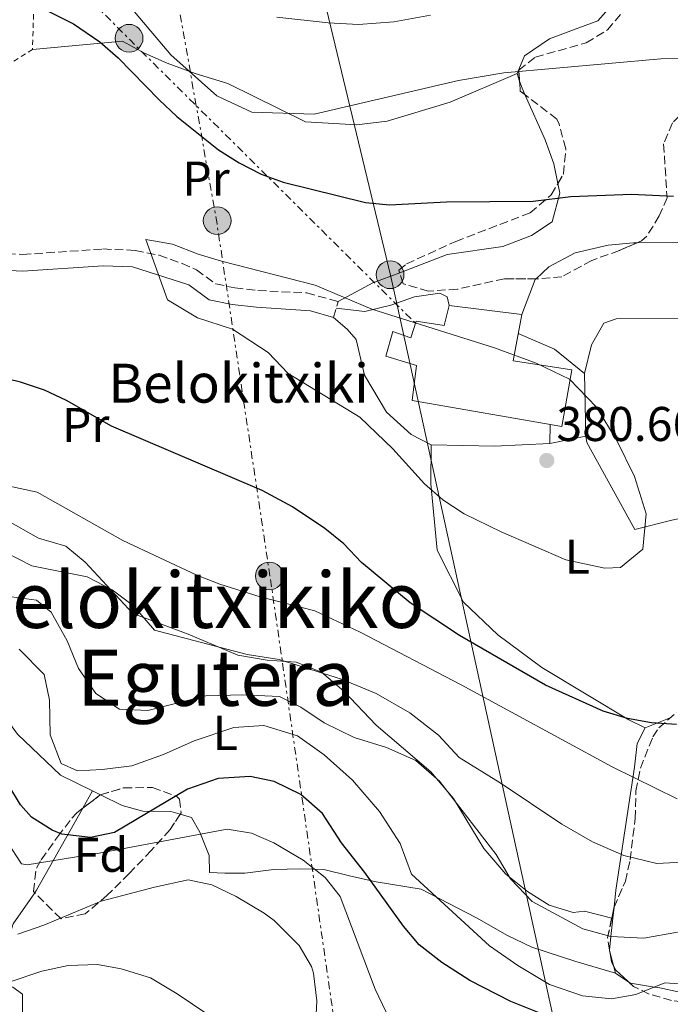
# Model space of a CAD drawing. Units: metres. Extents: x 579756 to 583177, y 4763598 to 4765952.
# Drawn here: x 580762 to 580896, y 4764294 to 4764496 of the extents above; entities that cross this region are included whole.
import ezdxf
from ezdxf.enums import TextEntityAlignment as Align

# ---------------------------------------------------------------- set-up
doc = ezdxf.new("R2010")
doc.units = ezdxf.units.M
doc.header["$MEASUREMENT"] = 0
for name, pattern in [('DGN Style 2', [1.7399219301090239, 1.043953158065414, -0.6959687720436097]), ('DGN Style 3', [2.435890702152634, 1.739921930109024, -0.6959687720436097]), ('DGN Style 7', [3.4798438602180486, 1.565929737098122, -0.6959687720436097, 0.5219765790327072, -0.6959687720436097])]:
    doc.linetypes.add(name, pattern=pattern)
for name, color, linetype, lineweight in [('Camino', 7, 'DGN Style 3', 0), ('Cota de punto acotado terreno', 7, 'Continuous', 0), ('Curva de nivel directora', 30, 'Continuous', 30), ('Curva de nivel intermedia', 30, 'Continuous', 0), ('Edificio', 1, 'Continuous', 13), ('Etiqueta de uso rústico', 92, 'Continuous', 0), ('Etiqueta de zona arbolada', 92, 'Continuous', 0), ('Línea de cambio de uso (parcela vista)', 92, 'Continuous', 0), ('Línea de pavimento', 1, 'Continuous', 0), ('Línea eléctrica', 6, 'DGN Style 7', 0), ('Línea telefónica', 7, 'Continuous', 0), ('Margen derecho', 7, 'Continuous', 0), ('Poste tendido eléctrico', 7, 'Continuous', 0), ('Punto acotado terreno (símbolo)', 7, 'Continuous', 0), ('Tela metálica o alambrada', 7, 'DGN Style 2', 0), ('Texto de Borda', 7, 'Continuous', 0), ('Texto de rotulación de espacio menor sin especificar', 7, 'Continuous', 0), ('Transformador', 7, 'Continuous', 0), ('Zona arbolada', 92, 'DGN Style 3', 0)]:
    doc.layers.add(name, color=color, linetype=linetype, lineweight=lineweight)
doc.styles.add('Style-Arial', font='arial.ttf')

# ---------------------------------------------------------------- blocks, each defined once
blk = doc.blocks.new('5PATER')
at = {"layer": 'Punto acotado terreno (símbolo)', "linetype": 'Continuous', "lineweight": 0}
h = blk.add_hatch(color=51, dxfattribs=at)
edge = h.paths.add_edge_path()
edge.add_ellipse((0, 0), major_axis=(-0.1095731443231308, -0.1110710700762829), ratio=0.9994222409660317, start_angle=0, end_angle=360)
blk = doc.blocks.new('5PELE')
at = {"layer": 'Transformador', "linetype": 'Continuous', "lineweight": 0}
h = blk.add_hatch(color=9, dxfattribs=at)
edge = h.paths.add_edge_path()
edge.add_arc((-2.000000476837158e-05, 0), 0.2850000000000001, 0, 360)
at = {"layer": 'Transformador', "color": 252, "linetype": 'Continuous', "lineweight": 0}
blk.add_circle((-2.000000476837158e-05, 0), 0.2850000000000001, dxfattribs=at)

msp = doc.modelspace()

# ---------------------------------------------------------------- linework, layer by layer
at = {"layer": 'Camino', "color": 7, "linetype": 'DGN Style 3', "lineweight": 0, "elevation": 378.8699999999953, "flags": 128}
msp.add_lwpolyline([(580826.8999999973, 4764435.000000001), (580827.8399999985, 4764438.310000001)], dxfattribs=at)
at = {"layer": 'Camino', "color": 7, "linetype": 'DGN Style 3', "lineweight": 0}
msp.add_polyline3d([(580662.1900000012, 4764479.87, 376.8699999999954), (580676.2100000003, 4764472.640000002, 377), (580685.199999998, 4764468.949999999, 377.070000000007), (580703.989999997, 4764462.109999999, 377.2100000000065), (580717.969999998, 4764456.420000001, 377.4400000000023), (580725.9899999978, 4764453.770000001, 377.5399999999936), (580739.989999999, 4764450.740000002, 377.5899999999966), (580754.949999999, 4764448.350000001, 377.550000000003), (580762.98, 4764447.970000003, 377.729999999996), (580779.4899999968, 4764449.100000001, 379.3200000000071), (580786.140000001, 4764448.820000002, 379.6699999999984), (580791.0199999983, 4764447.810000001, 379.8099999999978), (580795.75, 4764446.119999999, 379.8699999999953), (580798.7099999995, 4764444.830000003, 379.8500000000058), (580802.7199999993, 4764441.91, 379.6499999999943), (580806.6000000018, 4764441.119999999, 379.3699999999955), (580811.3500000016, 4764440.550000002, 379.300000000003), (580821.3599999985, 4764440.08, 379.1699999999983), (580827.8399999985, 4764438.310000001, 378.8699999999953)], dxfattribs=at)
at = {"layer": 'Curva de nivel directora', "color": 30, "linetype": 'Continuous', "lineweight": 30, "flags": 128}
for points, elevation in [([(580767.1399999997, 4764498.520000001), (580773.4199999983, 4764495.4), (580778.8599999987, 4764491.640000001), (580782.6499999998, 4764488.380000002), (580791.0199999983, 4764479.720000001), (580794.6900000006, 4764476.33), (580803.2600000004, 4764469.480000001), (580807.469999999, 4764466.800000002), (580812.0199999999, 4764464.49), (580816.4999999992, 4764462.840000001), (580833.4199999997, 4764458.680000001), (580838.3999999996, 4764458.189999999), (580850.0599999982, 4764458.760000002), (580867.8999999994, 4764458.92), (580875.66, 4764459.880000001), (580888.0999999989, 4764460.350000001), (580896.730000001, 4764459.980000001)], 375), ([(580897.3799999993, 4764351.400000001), (580892.2199999982, 4764351.720000001), (580887.2999999986, 4764352.619999999), (580882.2599999983, 4764354.100000001), (580870.4599999987, 4764359.480000001), (580852.7400000005, 4764369.640000001), (580842.6399999997, 4764376.350000001), (580832.6100000005, 4764384.650000001), (580828.9800000004, 4764388.520000001), (580825.1099999992, 4764391.690000001), (580818.4199999992, 4764396.12), (580812.1799999987, 4764399.480000002), (580781.2599999993, 4764412.680000001), (580771.9799999989, 4764417.960000004), (580767.4500000004, 4764420.080000003), (580762.5399999997, 4764421.720000003), (580757.6600000003, 4764422.9), (580752.459999999, 4764423.720000001)], 375), ([(580870.1900000006, 4764291.740000002), (580863.3099999984, 4764294.490000002), (580854.8599999994, 4764298.760000001), (580849.0999999995, 4764302.439999999), (580844.4999999994, 4764306.120000001), (580841.2400000005, 4764309.920000001), (580833.2999999989, 4764321), (580828.5400000003, 4764327.08), (580824.6199999996, 4764333.080000003), (580820.139999998, 4764337), (580814.6599999998, 4764339.640000002), (580809.730000001, 4764340.67), (580803.1699999986, 4764340.310000001), (580796.89, 4764338.07), (580781.8600000006, 4764329.160000001), (580776.940000001, 4764328.130000001), (580771.04, 4764328.859999999), (580769.0599999997, 4764329.640000002), (580764.8099999984, 4764332.359999999), (580762.5399999997, 4764334.840000001), (580759.9600000003, 4764339.180000002)], 350)]:
    msp.add_lwpolyline(points, dxfattribs=dict(at, elevation=elevation))
at = {"layer": 'Curva de nivel intermedia', "color": 30, "linetype": 'Continuous', "lineweight": 0, "flags": 128}
for points, elevation in [([(580783.7400000005, 4764500.600000001), (580793.420000001, 4764488.999999999), (580802.9000000004, 4764480.599999999), (580810.1, 4764477.239999999), (580822.9000000008, 4764476.84), (580852.5800000017, 4764483.720000001), (580861.86, 4764485.319999999), (580894.1400000005, 4764488.199999998), (580912.7000000014, 4764488.519999999)], 370.0000000000002), ([(580815.2200000007, 4764496.76), (580825.7800000019, 4764495.559999999), (580832.0200000004, 4764495.239999999), (580839.3000000003, 4764495.800000001), (580846.8200000017, 4764497.159999999)], 365.0000000000002), ([(580882.6200000005, 4764383.480000001), (580874.5800000004, 4764385.239999999), (580861.3400000014, 4764391), (580853.7400000017, 4764394.679999999), (580849.3400000008, 4764397.56), (580845.540000001, 4764400.84), (580839.0600000012, 4764408.039999999), (580832.2999999997, 4764414.519999998), (580817.5800000011, 4764423.479999999), (580813.4600000016, 4764427.8), (580806.1000000011, 4764432.599999999), (580798.9000000017, 4764434.92), (580792.7800000017, 4764438.679999998), (580788.3000000002, 4764451.079999999), (580793.7800000008, 4764450.119999998), (580799.0600000003, 4764448.039999999), (580803.8600000015, 4764446.600000001), (580823.0999999997, 4764441.640000001), (580834.7400000005, 4764436.760000001), (580859.9400000023, 4764428.759999999), (580868.540000001, 4764425.640000001), (580875.3800000006, 4764422.359999999), (580880.9400000017, 4764416.599999999), (580885.1000000014, 4764409.719999999), (580888.7000000001, 4764402.359999998), (580891.1400000008, 4764394.679999999), (580890.4200000011, 4764387.400000001), (580885.8200000012, 4764383.639999999), (580882.6200000005, 4764383.480000001)], 380.0000000000004), ([(580897.5, 4764336.119999999), (580884.1400000004, 4764342.680000001), (580853.1000000003, 4764359.56), (580832.3400000001, 4764370.36), (580823.0199999993, 4764374.759999999), (580811.820000001, 4764377.640000001), (580803.5000000016, 4764380.199999999), (580798.8200000012, 4764382.039999999), (580783.5800000017, 4764389.16), (580765.9800000018, 4764399.16), (580759.9400000002, 4764400.439999999), (580754.4200000016, 4764401), (580749.3000000007, 4764400.600000001), (580743.4199999999, 4764399.24), (580737.7000000002, 4764398.519999999), (580733.0599999999, 4764399.560000001), (580723.9000000001, 4764405.56), (580718.5800000004, 4764407.399999999), (580711.3800000009, 4764408.199999999), (580700.1900000017, 4764407.390000001), (580687.9400000006, 4764414.279999999), (580671.1000000007, 4764427.48)], 370.0000000000002), ([(580899.8600000005, 4764323.159999999), (580893.3400000003, 4764322.84), (580886.5400000009, 4764324.439999999), (580880.060000001, 4764327.239999998), (580873.7800000003, 4764330.92), (580861.1400000004, 4764339.4), (580852.7000000002, 4764344.600000001), (580848.4199999998, 4764349.159999999), (580842.5800000015, 4764353.8), (580835.6600000014, 4764357.720000001), (580828.5400000003, 4764360.680000001), (580815.7000000012, 4764364.759999999), (580809.140000001, 4764365.8), (580790.0599999992, 4764370.76), (580785.740000001, 4764375.800000001), (580781.4200000003, 4764379.079999999), (580776.2600000015, 4764381.720000002), (580764.8600000021, 4764383.960000001), (580759.54, 4764386.76)], 365.0000000000002), ([(580897.5800000004, 4764308.680000001), (580890.6600000003, 4764307.48), (580883.8600000008, 4764307.8), (580878.1400000011, 4764309.399999999), (580867.7000000007, 4764314.999999999), (580863.2200000011, 4764319.639999999), (580860.2999999998, 4764324.680000001), (580848.620000001, 4764339.720000001), (580843.820000002, 4764343.96), (580837.7800000004, 4764346.680000001), (580831.0999999995, 4764348.679999999), (580824.9800000017, 4764351.720000001), (580820.1400000004, 4764354.92), (580815.7800000017, 4764357.159999999), (580808.2200000001, 4764357.480000001), (580800.6200000005, 4764357.239999999), (580788.7000000003, 4764354.28), (580782.8999999999, 4764354.52), (580778.0600000008, 4764357.720000001), (580774.5000000001, 4764362.92), (580772.1399999998, 4764368.599999999), (580768.8600000008, 4764374.439999999), (580765.8600000012, 4764376.92), (580758.6200000015, 4764377.880000001)], 360), ([(580897.8200000018, 4764298.119999999), (580894.980000001, 4764298.279999999), (580889.0199999998, 4764295.880000002), (580883.9800000016, 4764294.999999999), (580878.0200000004, 4764295.640000001), (580871.2600000012, 4764297.96), (580864.7400000012, 4764301.880000001), (580858.9000000006, 4764305.88), (580842.9000000012, 4764320.600000001), (580840.5400000009, 4764326.92), (580836.3000000007, 4764333.48), (580830.780000002, 4764339.960000002), (580824.9800000017, 4764345.16), (580819.500000001, 4764349.079999999), (580812.5800000009, 4764351.16), (580806.4200000007, 4764350.76), (580798.2600000001, 4764348.039999999), (580791.9400000012, 4764345.239999998), (580785.4200000013, 4764342.92), (580779.3000000013, 4764342.119999998), (580774.2600000009, 4764341.880000002), (580770.9000000015, 4764343.399999999), (580768.6200000016, 4764349.239999999), (580768.5400000013, 4764356.359999998), (580767.4200000013, 4764361.640000001), (580762.3000000005, 4764366.84)], 355.0000000000002), ([(580837.6600000019, 4764292.279999998), (580835.42, 4764296.999999999), (580828.2600000007, 4764316.029999999), (580825.1400000004, 4764319.960000001), (580820.6600000011, 4764323.48), (580814.5900000003, 4764327.06), (580810.0199999994, 4764329.080000001), (580805.0199999993, 4764329.880000001), (580778.7000000001, 4764324.91), (580763.9400000012, 4764322.519999998), (580762.7499999999, 4764322.730000001), (580759.7800000014, 4764327.239999998)], 345.0000000000002), ([(580823.1800000002, 4764288.999999999), (580823.4599999996, 4764294.599999999), (580822.78, 4764300.279999998), (580822.3399999997, 4764301.63), (580819.8200000006, 4764305.96), (580814.7000000001, 4764311.080000001), (580812.600000001, 4764312.59), (580806.9000000014, 4764316.060000001), (580801.8400000009, 4764318.42), (580796.9800000016, 4764319.480000001), (580790.0999999995, 4764317.960000001), (580779.1600000005, 4764315.06), (580767.360000001, 4764310.119999999), (580762.0200000012, 4764308.309999999)], 340.0000000000002), ([(580804.0200000004, 4764289.8), (580794.7599999999, 4764296.02), (580789.2400000012, 4764299.34), (580783.2500000009, 4764301.159999998), (580778.3400000002, 4764302.039999999), (580772.3400000011, 4764301.880000001), (580766.9400000008, 4764300.680000001), (580760.0200000008, 4764298.359999998), (580755.6200000019, 4764297.720000001), (580753.8000000002, 4764298.609999998), (580750.3800000004, 4764302.439999999), (580745.7900000014, 4764309.720000001), (580742.7000000002, 4764313.720000001), (580741.2000000004, 4764314.689999999), (580736.1800000002, 4764315.320000002), (580723.5400000003, 4764315.320000002), (580710.6100000021, 4764316.4), (580705.5700000017, 4764315.619999998), (580701.2199999997, 4764313.170000001), (580696.9800000018, 4764307.969999999), (580693.22, 4764302.369999998), (580691.9000000014, 4764297.41), (580692.2300000021, 4764281.689999998)], 335)]:
    msp.add_lwpolyline(points, dxfattribs=dict(at, elevation=elevation))
at = {"layer": 'Edificio', "color": 1, "linetype": 'Continuous', "lineweight": 13}
msp.add_polyline3d([(580865.5800000001, 4764435.640000001, 380.3000000000029), (580863.8200000003, 4764426.119999999, 386.4199999999983), (580875.8600000005, 4764424.279999999, 386.0599999999977), (580873.8200000003, 4764412.600000001, 386.1600000000035), (580843.0599999996, 4764417.960000001, 385.4199999999983), (580843.9400000004, 4764425.16, 385.7200000000012), (580837.6200000001, 4764427.08, 382.1000000000058), (580839.0599999996, 4764432.119999999, 381.5399999999936), (580842.7800000003, 4764430.84, 381.6600000000035), (580843.8600000005, 4764434.279999999, 381.2799999999988), (580849.6200000001, 4764433.4, 381.2799999999988), (580850.6600000003, 4764437.480000001, 380.6600000000035)], close=True, dxfattribs=at)
at = {"layer": 'Edificio', "color": 51, "linetype": 'Continuous', "lineweight": 13}
msp.add_polyline3d([(580873.8200000003, 4764412.600000001, 386.1600000000035), (580843.0599999996, 4764417.960000001, 385.4199999999983), (580843.9400000004, 4764425.16, 385.7200000000012), (580837.6200000001, 4764427.08, 382.1000000000058), (580839.0599999996, 4764432.119999999, 381.5399999999936), (580842.7800000003, 4764430.84, 381.6600000000035), (580843.8600000005, 4764434.279999999, 381.2799999999988), (580849.6200000001, 4764433.4, 381.2799999999988), (580850.6600000003, 4764437.480000001, 380.6600000000035), (580865.5800000001, 4764435.640000001, 380.3000000000029), (580863.8200000003, 4764426.119999999, 386.4199999999983), (580875.8600000005, 4764424.279999999, 386.0599999999977), (580873.8200000003, 4764412.600000001, 386.1600000000035)], dxfattribs=at)
at = {"layer": 'Línea de cambio de uso (parcela vista)', "color": 92, "linetype": 'Continuous', "lineweight": 0, "extrusion": (-0.08187681685371495, 0.2393143277083737, 0.9674837670035568), "elevation": 1093007.976255816, "flags": 128}
msp.add_lwpolyline([(-2091897.281328853, -4179356.644880426), (-2091897.281328853, -4179354.960245338)], dxfattribs=at)
at = {"layer": 'Línea de cambio de uso (parcela vista)', "color": 92, "linetype": 'Continuous', "lineweight": 0, "extrusion": (0.6613241807219449, 0.4013309256918868, 0.6337064115785336), "elevation": 2296509.364188347, "flags": 128}
msp.add_lwpolyline([(3771779.34313147, -1880806.710547143), (3771777.796750636, -1880806.175497891), (3771776.400651792, -1880805.905452496)], dxfattribs=at)
at = {"layer": 'Línea de cambio de uso (parcela vista)', "color": 92, "linetype": 'Continuous', "lineweight": 0, "extrusion": (-0.1652267609479633, 0.6331509639312632, 0.7561877903930722), "elevation": 2920926.902764084, "flags": 128}
msp.add_lwpolyline([(-1765057.168204741, -3374916.853876689), (-1765051.326270152, -3374915.995320876), (-1765043.455596756, -3374913.504317005)], dxfattribs=at)
at = {"layer": 'Línea de cambio de uso (parcela vista)', "color": 92, "linetype": 'Continuous', "lineweight": 0, "extrusion": (0.06509906507487065, 0.02215579685279474, 0.9976328144122945), "elevation": 143750.8493883725, "flags": 128}
msp.add_lwpolyline([(4323220.973608076, -2079987.509415199), (4323226.900418711, -2079992.453716534), (4323226.984185773, -2079992.645671762)], dxfattribs=at)
at = {"layer": 'Línea de cambio de uso (parcela vista)', "color": 92, "linetype": 'Continuous', "lineweight": 0, "extrusion": (-0.007124200851165755, -0.01658603009913607, 0.9998370614093993), "elevation": -82783.19737417386, "flags": 128}
msp.add_lwpolyline([(-1346617.588437428, 4606182.691909556), (-1346625.200754733, 4606184.907812362), (-1346633.30892962, 4606184.907812362)], dxfattribs=at)
at = {"layer": 'Línea de cambio de uso (parcela vista)', "color": 92, "linetype": 'Continuous', "lineweight": 0, "extrusion": (-0.004106624061328826, 0.165291618330494, 0.9862361870001046), "elevation": 785506.6449904973, "flags": 128}
msp.add_lwpolyline([(-699033.4803192157, -4683093.008321461), (-699033.4803192158, -4683106.072103457)], dxfattribs=at)
at = {"layer": 'Línea de cambio de uso (parcela vista)', "color": 92, "linetype": 'Continuous', "lineweight": 0, "extrusion": (-0.002604084189763264, -0.0005067407071710533, 0.9999964809735024), "elevation": -3546.789277599551, "flags": 128}
msp.add_lwpolyline([(580870.3604727841, 4764407.974414511), (580877.7604997755, 4764409.414414695)], dxfattribs=at)
at = {"layer": 'Línea de cambio de uso (parcela vista)', "color": 92, "linetype": 'Continuous', "lineweight": 0, "extrusion": (-0.1106268637390152, -0.04456826048752452, 0.9928622095620245), "elevation": -276228.8899137297, "flags": 128}
msp.add_lwpolyline([(-4202131.361459631, 2302669.573498528), (-4202131.361459631, 2302663.989391974)], dxfattribs=at)
at = {"layer": 'Línea de cambio de uso (parcela vista)', "color": 92, "linetype": 'Continuous', "lineweight": 0, "extrusion": (-0.1760490304273677, -0.3124918323138439, 0.9334642969191271), "elevation": -1590732.039819025, "flags": 128}
msp.add_lwpolyline([(-1832515.265700662, 4140970.851919079), (-1832515.265700662, 4140975.251502382)], dxfattribs=at)
at = {"layer": 'Línea de cambio de uso (parcela vista)', "color": 92, "linetype": 'Continuous', "lineweight": 0, "extrusion": (-0.1715388850875043, -0.2962945568545831, 0.9395658287109436), "elevation": -1510941.202311798, "flags": 128}
msp.add_lwpolyline([(-1884485.247277642, 4147528.021730231), (-1884485.247277642, 4147528.024066896)], dxfattribs=at)
at = {"layer": 'Línea de cambio de uso (parcela vista)', "color": 92, "linetype": 'Continuous', "lineweight": 0, "extrusion": (-0.01774905866703675, 0.008707146500888233, 0.9998045591595621), "elevation": 31528.86199133358, "flags": 128}
msp.add_lwpolyline([(-4533156.468904797, -1576613.218441044), (-4533156.468904797, -1576615.049520258)], dxfattribs=at)
at = {"layer": 'Línea de cambio de uso (parcela vista)', "color": 92, "linetype": 'Continuous', "lineweight": 0, "extrusion": (-0.2859067313919851, -0.2472275984580935, 0.9258163184484247), "elevation": -1343596.756170645, "flags": 128}
msp.add_lwpolyline([(-3223951.484373048, 3291942.868852475), (-3223951.639983199, 3291943.530538663), (-3223958.176342419, 3291963.191164013)], dxfattribs=at)
at = {"layer": 'Línea de cambio de uso (parcela vista)', "color": 92, "linetype": 'Continuous', "lineweight": 0, "extrusion": (-0.02784587416232655, -0.2505799131142865, 0.967695362413075), "elevation": -1209666.688089103, "flags": 128}
msp.add_lwpolyline([(51131.94685920131, 4644373.515766212), (51131.94685920131, 4644371.143902033)], dxfattribs=at)
at = {"layer": 'Línea de cambio de uso (parcela vista)', "color": 92, "linetype": 'Continuous', "lineweight": 0, "extrusion": (0.9464264646167196, -0.1697627180344639, 0.2746954070213919), "elevation": -258939.083897291, "flags": 128}
msp.add_lwpolyline([(4792026.068874871, 74350.52539172767), (4792022.299084973, 74349.50618413244), (4792019.525881195, 74348.69872211521)], dxfattribs=at)
at = {"layer": 'Línea de cambio de uso (parcela vista)', "color": 92, "linetype": 'Continuous', "lineweight": 0, "extrusion": (-0.01937470034040388, 0.004809015377512172, 0.9998007273241095), "elevation": 12017.44728141846, "flags": 128}
msp.add_lwpolyline([(-4763936.616311512, -583827.9368908502), (-4763936.616311512, -583827.7064600149)], dxfattribs=at)
at = {"layer": 'Línea de cambio de uso (parcela vista)', "color": 92, "linetype": 'Continuous', "lineweight": 0, "extrusion": (0.1083296689833917, -0.2781491667096291, 0.9544096205910165), "elevation": -1261917.699953938, "flags": 128}
msp.add_lwpolyline([(2270310.809233029, 4035998.124704782), (2270310.722418897, 4035997.945140319), (2270310.676086754, 4035997.488188962)], dxfattribs=at)
at = {"layer": 'Línea de cambio de uso (parcela vista)', "color": 92, "linetype": 'Continuous', "lineweight": 0, "extrusion": (0.07794010728580851, -0.2866387809138065, 0.9548631048231592), "elevation": -1320017.444479113, "flags": 128}
msp.add_lwpolyline([(1810607.82118469, 4244440.579889627), (1810607.821184691, 4244437.765176054)], dxfattribs=at)
at = {"layer": 'Línea de cambio de uso (parcela vista)', "color": 92, "linetype": 'Continuous', "lineweight": 0, "extrusion": (0.07794507219694864, -0.286615749039035, 0.954869613153024), "elevation": -1319904.827305448, "flags": 128}
msp.add_lwpolyline([(1810769.952280087, 4244403.621840457), (1810769.952280087, 4244401.946898896)], dxfattribs=at)
at = {"layer": 'Línea de cambio de uso (parcela vista)', "color": 92, "linetype": 'Continuous', "lineweight": 0, "extrusion": (0.2527164000085447, -0.1706678883597451, 0.9523690949676742), "elevation": -665973.2853440605, "flags": 128}
msp.add_lwpolyline([(4273372.61561976, 2081045.538027209), (4273372.61561976, 2081042.053823332)], dxfattribs=at)
at = {"layer": 'Línea de cambio de uso (parcela vista)', "color": 92, "linetype": 'Continuous', "lineweight": 0, "extrusion": (0.2686167383806478, -0.1467475532481554, 0.9520032581233232), "elevation": -542773.4920502531, "flags": 128}
msp.add_lwpolyline([(4459549.614221903, 1689314.693336598), (4459549.576868893, 1689314.276789573), (4459551.242373329, 1689309.343565985)], dxfattribs=at)
at = {"layer": 'Línea de cambio de uso (parcela vista)', "color": 92, "linetype": 'Continuous', "lineweight": 0}
for points in [[(580888.3526999997, 4764508.133300001, 362.2641000000003), (580886.6600000003, 4764503.800000001, 364.3800000000047), (580883.9400000004, 4764499.08, 365.8000000000029), (580881.2199999997, 4764495.960000001, 366.5), (580877.2999999998, 4764494.52, 367.6999999999971), (580871.2599999999, 4764492.279999999, 368.2599999999948), (580866.1399999997, 4764488.76, 369.3800000000047), (580864.5800000001, 4764485.16, 369.7799999999988)], [(580864.5800000001, 4764485.16, 369.7100000000065), (580850.8600000005, 4764479.24, 369.8099999999977), (580837.9000000004, 4764475.4, 369.9100000000035), (580831.5800000001, 4764474.600000001, 369.8899999999995), (580821.0999999996, 4764475.24, 369.9499999999971), (580805.1799999997, 4764483.08, 370.070000000007), (580798.4600000001, 4764485.16, 370.3500000000058), (580792.6600000003, 4764487.32, 370.8300000000018), (580788.0599999996, 4764489.32, 371.25), (580783.54, 4764491.800000001, 372.1499999999942), (580765.0199999996, 4764490.119999999, 377.1499999999942)], [(580866.198, 4764480.8377, 370.8288999999932), (580870.3799999999, 4764471.560000001, 372.3399999999965), (580872.1399999997, 4764466.600000001, 374.0800000000018), (580872.9797999999, 4764462.536499999, 375.0822999999946)], [(580872.9797999999, 4764462.536499999, 375.0822999999946), (580873.3799999999, 4764460.600000001, 375.5599999999977), (580871.7800000003, 4764454.680000001, 375.6600000000035), (580867.54, 4764451.880000001, 375.6399999999995), (580861.6600000003, 4764449.640000001, 375.6399999999995), (580850.2199999997, 4764447.960000001, 375.679999999993), (580840.4687000001, 4764444.223300001, 376.6781999999948)], [(580868.4943000004, 4764442.981000001, 377.7167999999947), (580871.1399999997, 4764445.4, 377.4900000000052), (580876.54, 4764448.279999999, 377.0899999999965), (580883.3399999999, 4764449.880000001, 376.929999999993), (580888.54, 4764450.359999999, 376.6900000000023), (580889.2719000002, 4764450.366800001, 376.6925999999949)], [(580889.2719000002, 4764450.366800001, 376.6925999999949), (580905.7400000002, 4764450.52, 376.75), (580917.4600000001, 4764446.84, 376.8500000000058), (580940.7000000002, 4764434.279999999, 377.1900000000023), (580956.5099, 4764424.013800001, 377.0531000000047)], [(580878.4199999999, 4764423.480000001, 378.7899999999936), (580879.9000000004, 4764429.4, 377.8500000000058), (580882.4199999999, 4764433.880000001, 377.2100000000065), (580884.9800000004, 4764434.76, 376.929999999993), (580903.1399999997, 4764434.84, 376.9499999999971), (580915.6200000001, 4764434.039999999, 376.9499999999971), (580928.9000000004, 4764432.359999999, 376.9499999999971), (580934.3399999999, 4764431.32, 376.9499999999971), (580939.2599999999, 4764428.84, 376.9499999999971), (580948.6799999997, 4764429.09, 376.9900000000052)], [(580913.5800000001, 4764393.800000001, 376.0500000000029), (580908.3799999999, 4764395.16, 376.8699999999953), (580902.5800000001, 4764394.680000001, 377.3899999999995), (580896.4199999999, 4764393.4, 378.1100000000006), (580888.8200000003, 4764391.480000001, 379.570000000007), (580878.9000000004, 4764409.32, 379.9900000000052), (580878.7400000002, 4764410.600000001, 379.9900000000052)], [(580846.9400000004, 4764408.84, 380.7299999999959), (580846.8600000005, 4764400.84, 380.25), (580848.1399999997, 4764387.24, 379.1999999999971), (580853.5800000001, 4764376.52, 378.1399999999995), (580860.6600000003, 4764369.800000001, 377.3600000000006), (580869.7000000002, 4764363.08, 376.4600000000065), (580887.5800000001, 4764352.359999999, 375.5399999999936), (580890.9400000004, 4764350.680000001, 375.5399999999936)], [(580759.5, 4764393.480000001, 366.2700000000041), (580766.2599999999, 4764389.640000001, 366.7899999999936), (580771.9000000004, 4764388.039999999, 367.0899999999965), (580775.8200000003, 4764384.76, 367.1300000000047), (580785.6600000003, 4764374.199999999, 365.5299999999988), (580797.0199999996, 4764369.960000001, 365.5299999999988), (580807.2199999997, 4764365.640000001, 364.9700000000012), (580813.2199999997, 4764364.600000001, 364.6499999999942), (580819.1799999997, 4764364.199999999, 364.0500000000029), (580824.3799999999, 4764362.119999999, 363.8500000000058), (580828.9800000004, 4764358.199999999, 363.5299999999988), (580835.6600000003, 4764351.24, 363.0299999999988), (580846.9000000004, 4764341.640000001, 361.7700000000041), (580851.54, 4764336.199999999, 361.0299999999988), (580857.7400000002, 4764325.880000001, 360.3699999999953), (580862.2599999999, 4764320.600000001, 360.1300000000047), (580866.7400000002, 4764317.08, 360.1699999999983), (580871.2199999997, 4764314.279999999, 360.1699999999983), (580876.0999999996, 4764312.76, 360.1699999999983), (580878.4600000001, 4764313, 360.2100000000065), (580884.0363999996, 4764311.615499999, 360.3254000000015)], [(580777.3689000001, 4764337.7481, 353.3959000000032), (580770.7400000002, 4764341, 353.25), (580761.9400000004, 4764349.4, 352.3099999999977), (580758.4199999999, 4764354.199999999, 351.4700000000012), (580753.9400000004, 4764357.480000001, 351.0099999999948), (580747.8600000005, 4764358.199999999, 352.5899999999965), (580742.9400000004, 4764358.52, 353.3899999999995), (580735.9800000004, 4764358.92, 356.1300000000047)], [(580890.9400000004, 4764350.680000001, 374.75), (580889.2999999998, 4764347.480000001, 373.75), (580888.7000000002, 4764342.600000001, 371.7100000000065), (580884.9000000004, 4764317.32, 362.4900000000052), (580884.5135000005, 4764313.841200001, 361.5779999999941)], [(580795.3421, 4764332.936000001, 347.9107999999979), (580793.4199999999, 4764333.480000001, 348.8899999999995), (580787.7000000002, 4764333.560000001, 351.9700000000012), (580783.4600000001, 4764334.76, 353.5299999999988), (580779.0125000002, 4764336.9418, 353.4321000000054)], [(580884.8200000003, 4764300.279999999, 355.3899999999995), (580876.7000000002, 4764302.680000001, 356.0299999999988), (580867.6600000003, 4764305.640000001, 356.2700000000041), (580862.6200000001, 4764308.039999999, 356.070000000007), (580856.2599999999, 4764311.640000001, 355.070000000007), (580844.8600000005, 4764317.560000001, 352.9499999999971), (580835.6200000001, 4764319.08, 349.8300000000018), (580830.1799999997, 4764320.279999999, 347.8099999999977), (580824.9000000004, 4764321.560000001, 346.4900000000052), (580820.0599999996, 4764321.720000001, 345.0299999999988), (580814.5800000001, 4764321.560000001, 344.1499999999942), (580808.6200000001, 4764320.84, 343.6300000000047), (580804.54, 4764320.84, 343.2100000000065), (580801.3799999999, 4764321, 342.3699999999953), (580801.2999999998, 4764324.439999999, 342.1699999999983), (580799.4199999999, 4764329.24, 345.8500000000058), (580797.6600000003, 4764332.279999999, 346.7299999999959), (580795.3421, 4764332.936000001, 347.9107999999979)], [(580752.6571000004, 4764272.486400001, 324.6475000000065), (580760.7400000002, 4764287.560000001, 328.070000000007), (580762.9800000004, 4764292.039999999, 329.6499999999942), (580762.9400000004, 4764295.960000001, 331.570000000007), (580760.9800000004, 4764297.4, 333.6699999999983), (580757.2999999998, 4764298.600000001, 335.0899999999965), (580761.0599999996, 4764310.439999999, 341.070000000007), (580765.4983999999, 4764316.8016, 344.1398999999947)], [(580892.8200000003, 4764297.41, 355), (580893.9000000004, 4764297.24, 354.6999999999971), (580901.4600000001, 4764295.640000001, 352.5599999999977), (580910.8399999999, 4764293.390000001, 350), (580917.1399999997, 4764291.880000001, 348.3500000000058), (580922.3300000001, 4764291.08, 347.0099999999948), (580928.0899999999, 4764289.720000001, 345.3699999999953), (580930.8499999996, 4764289.4, 345.1300000000047), (580935.0295000002, 4764290.6808, 344.5402000000031)]]:
    msp.add_polyline3d(points, dxfattribs=at)
at = {"layer": 'Línea de pavimento', "color": 1, "linetype": 'Continuous', "lineweight": 0}
for points in [[(580827.4500000002, 4764436.949999999, 378.3800000000047), (580833.2999999998, 4764436.279999999, 378.2599999999948), (580838.6200000001, 4764437.560000001, 378.1600000000035), (580843.5, 4764439.24, 378.1199999999953), (580848.7000000002, 4764440.039999999, 378.1399999999995), (580850.2599999999, 4764439.24, 378.1999999999971), (580850.6600000003, 4764437.480000001, 378.2599999999948)], [(580826.9000000004, 4764435, 378.8699999999953), (580829.7000000002, 4764432.600000001, 378.9700000000012), (580831.54, 4764430.52, 379.070000000007), (580833.2599999999, 4764423.16, 379.3300000000018), (580837.7400000002, 4764415.560000001, 379.6100000000006), (580842.8200000003, 4764411, 379.6100000000006), (580846.9400000004, 4764408.84, 379.8899999999995), (580859.9400000004, 4764408.600000001, 380.070000000007), (580871.3399999999, 4764409.16, 380.1699999999983), (580871.3700000001, 4764413.029999999, 380.1499999999942)]]:
    msp.add_polyline3d(points, dxfattribs=at)
at = {"layer": 'Línea eléctrica', "color": 6, "linetype": 'DGN Style 7', "lineweight": 0, "extrusion": (-0.7080986269982406, -0.6992187296296744, 0.09843527100725126), "elevation": -3742638.604535685, "flags": 128}
msp.add_lwpolyline([(-2982197.557194526, 370577.2702494333), (-2982117.271747187, 370578.9684970481), (-2982098.108306406, 370580.9308272094), (-2982039.915809297, 370586.8897666646), (-2982034.741849726, 370587.4195399121)], dxfattribs=at)
at = {"layer": 'Línea eléctrica', "color": 6, "linetype": 'DGN Style 7', "lineweight": 0}
msp.add_polyline3d([(580873.3600000005, 4763969.800000002, 310.2899999999936), (580813.8099999985, 4764381.899999999, 371.2200000000012), (580802.9400000012, 4764454.259999999, 378.2599999999948), (580798.6622749993, 4764478.549892995, 377.8540000000066), (580773.5471965608, 4764621.159005916, 375.4701999999961), (580764.5899999999, 4764672.02, 374.6199999999953)], dxfattribs=at)
at = {"layer": 'Línea telefónica', "color": 7, "linetype": 'Continuous', "lineweight": 0}
msp.add_polyline3d([(580915.9899999977, 4764090.619999999, 317.8899999999995), (580839.9675060195, 4764437.554909526, 375.8058000000019), (580838.6100000001, 4764443.749999999, 376.8399999999965), (580802.1799999989, 4764594.960000002, 366.4199999999983), (580793.3449917564, 4764655.223765893, 368.0656000000017), (580792.5032586431, 4764660.965244099, 368.2223999999987), (580763.7399999984, 4764857.159999999, 373.5800000000018), (580763.6384460852, 4764857.482799266, 373.6533999999957), (580712.524664865, 4765019.953063099, 410.5776000000042), (580676.1700000028, 4765135.510000001, 436.8399999999965)], dxfattribs=at)
at = {"layer": 'Margen derecho', "color": 7, "linetype": 'Continuous', "lineweight": 0}
msp.add_polyline3d([(580665.6799999982, 4764474.07, 376.9100000000035), (580679.1999999988, 4764467.59, 377.0399999999935), (580702.8999999984, 4764458.84, 377.2100000000065), (580716.7800000011, 4764453.180000001, 377.4400000000023), (580725.0899999993, 4764450.450000001, 377.5399999999936), (580739.3599999987, 4764447.359999999, 377.5899999999966), (580754.6000000003, 4764444.920000001, 377.550000000003), (580763.019999998, 4764444.520000001, 377.729999999996), (580779.5300000015, 4764445.650000002, 379.3200000000071), (580785.5399999997, 4764445.400000001, 379.6699999999984), (580797.1400000004, 4764441.720000001, 379.8500000000058), (580801.2999999999, 4764438.680000001, 379.6499999999943), (580806.0599999987, 4764437.720000002, 379.3699999999955), (580811.0199999987, 4764437.12, 379.300000000003), (580822.1299999974, 4764436.36, 379.1199999999953), (580826.8999999973, 4764435.000000001, 378.8699999999953)], dxfattribs=at)
at = {"layer": 'Tela metálica o alambrada', "color": 7, "linetype": 'DGN Style 2', "lineweight": 0, "extrusion": (-0.1128818863632603, 0.2109641983776541, 0.9709540600532786), "elevation": 939945.1831764056, "flags": 128}
msp.add_lwpolyline([(-2759879.342896368, -3812771.081451483), (-2759848.640853536, -3812768.657371054), (-2759817.071226623, -3812769.409671877)], dxfattribs=at)
at = {"layer": 'Tela metálica o alambrada', "color": 7, "linetype": 'DGN Style 2', "lineweight": 0}
msp.add_polyline3d([(580703.9900000002, 4764462.109999999, 377.5099999999948), (580708.5800000001, 4764479.720000001, 376.9100000000035), (580720.9800000004, 4764504.76, 374.0899999999965), (580763.2199999997, 4764513.24, 372.0899999999965), (580765.6200000001, 4764511.24, 372.0899999999965), (580765.0199999996, 4764490.119999999, 376.570000000007)], dxfattribs=at)
at = {"layer": 'Zona arbolada', "color": 92, "linetype": 'DGN Style 3', "lineweight": 0, "extrusion": (-0.003721414048617553, 0.1729789354099542, 0.9849184935729036), "elevation": 822363.3614666456, "flags": 128}
msp.add_lwpolyline([(-683209.6406372298, -4679169.415901781), (-683208.7183899643, -4679170.1695764), (-683208.6102879873, -4679172.26183263)], dxfattribs=at)
at = {"layer": 'Zona arbolada', "color": 92, "linetype": 'DGN Style 3', "lineweight": 0, "extrusion": (0.2054481256796982, -0.3475170839060463, 0.9148895802489704), "elevation": -1536044.154426395, "flags": 128}
msp.add_lwpolyline([(2924549.641875636, 3481918.719268417), (2924554.129050934, 3481919.31153379), (2924554.202554652, 3481919.291717299)], dxfattribs=at)
at = {"layer": 'Zona arbolada', "color": 92, "linetype": 'DGN Style 3', "lineweight": 0, "extrusion": (-0.606931497576959, 0.03137438411864178, 0.7941346266661378), "elevation": -202792.1738964423, "flags": 128}
msp.add_lwpolyline([(-4787946.577966151, 265583.2543017169), (-4787948.701528087, 265583.6501934718), (-4787948.825328385, 265583.7095936893)], dxfattribs=at)
at = {"layer": 'Zona arbolada', "color": 92, "linetype": 'DGN Style 3', "lineweight": 0, "extrusion": (0.1056626983896544, -0.1339274588658479, 0.9853419862823027), "elevation": -576337.896738867, "flags": 128}
msp.add_lwpolyline([(3407019.011905605, 3331078.563637331), (3407020.242096667, 3331080.782985218), (3407023.433806519, 3331083.534601431)], dxfattribs=at)
at = {"layer": 'Zona arbolada', "color": 92, "linetype": 'DGN Style 3', "lineweight": 0, "extrusion": (0.02314108181601655, -0.1474883883406612, 0.9887930347838514), "elevation": -688880.5092775378, "flags": 128}
msp.add_lwpolyline([(1312352.529156705, 4564996.939377971), (1312352.529156705, 4564997.568343415)], dxfattribs=at)
at = {"layer": 'Zona arbolada', "color": 92, "linetype": 'DGN Style 3', "lineweight": 0, "extrusion": (0.0759670724532857, -0.1389020119208186, 0.9873880873229259), "elevation": -617287.1484952092, "flags": 128}
msp.add_lwpolyline([(2795730.875147168, 3852122.029474731), (2795730.879082965, 3852122.923873998), (2795731.500891278, 3852124.676669172)], dxfattribs=at)
at = {"layer": 'Zona arbolada', "color": 92, "linetype": 'DGN Style 3', "lineweight": 0, "extrusion": (0.07538437255514334, -0.1392883552406363, 0.9873783218548126), "elevation": -619466.289478778, "flags": 128}
msp.add_lwpolyline([(2778544.451487169, 3864187.199124563), (2778544.451487169, 3864188.262393833)], dxfattribs=at)
at = {"layer": 'Zona arbolada', "color": 92, "linetype": 'DGN Style 3', "lineweight": 0, "extrusion": (0.1307371026274108, -0.1212962571342463, 0.9839690178058519), "elevation": -501594.1834066433, "flags": 128}
msp.add_lwpolyline([(3887697.998827691, 2769508.531436661), (3887697.998827691, 2769512.232804303)], dxfattribs=at)
at = {"layer": 'Zona arbolada', "color": 92, "linetype": 'DGN Style 3', "lineweight": 0}
for points in [[(580865.1075999998, 4764483.617900001, 375.357999999993), (580864.9400000004, 4764485.880000001, 374.9600000000065), (580868.3799999999, 4764488.52, 374.2799999999988), (580878.8200000003, 4764491.480000001, 372.2400000000052), (580883.1799999997, 4764494.119999999, 371.6600000000035), (580886.3300000001, 4764497.859999999, 370.6499999999942), (580887.2999999998, 4764499.560000001, 370.3000000000029), (580888.0199999996, 4764501.560000001, 370.0399999999936), (580888.4299999997, 4764506.52, 369.7599999999948), (580888.3526999997, 4764508.133300001, 369.627999999997)], [(580896.5, 4764475, 374.8000000000029), (580894.7000000002, 4764470.680000001, 375.1199999999953), (580895.4199999999, 4764459.640000001, 376.3999999999942), (580893.8200000003, 4764455.880000001, 378.1600000000035), (580891.25, 4764451.720000001, 379.1199999999953), (580890.1799999997, 4764450.76, 379.3399999999965), (580885.6299999999, 4764448.789999999, 380.0399999999936), (580879.9400000004, 4764446.76, 380.7200000000012), (580873.8200000003, 4764443.4, 381.3999999999942), (580868.8499999996, 4764442.980000001, 381.6499999999942), (580861.9800000004, 4764443, 381.7599999999948), (580852.3399999999, 4764440.84, 381.8000000000029), (580846.3799999999, 4764440.439999999, 381.7400000000052), (580841.1799999997, 4764441.960000001, 381.4600000000065), (580840.2999999998, 4764444.76, 380.9799999999959), (580841.8600000005, 4764446.039999999, 380.5599999999977), (580851.9900000002, 4764450.65, 379.1000000000058), (580867.2599999999, 4764456.52, 377.4199999999983), (580871.6200000001, 4764460.199999999, 377.1000000000058), (580874.1399999997, 4764464.529999999, 377), (580874.6100000005, 4764469.710000001, 376.8999999999942), (580873.2199999997, 4764474.75, 376.7899999999936), (580872.7400000002, 4764475.800000001, 376.7599999999948), (580865.2599999999, 4764481.560000001, 375.7200000000012), (580864.9400000004, 4764485.880000001, 374.9600000000065), (580868.3799999999, 4764488.52, 374.2799999999988), (580878.8200000003, 4764491.480000001, 372.2400000000052), (580883.1799999997, 4764494.119999999, 371.6600000000035), (580886.3300000001, 4764497.859999999, 370.6499999999942)], [(580872.9797999999, 4764462.536499999, 377.0460000000021), (580874.1399999997, 4764464.529999999, 377), (580874.6100000005, 4764469.710000001, 376.8999999999942), (580873.2199999997, 4764474.75, 376.7899999999936), (580872.7400000002, 4764475.800000001, 376.7599999999948), (580866.198, 4764480.8377, 375.8503999999957)], [(580945.6200000001, 4764453.16, 379.0200000000041), (580952.1600000003, 4764450.890000001, 378.0399999999936), (580958.0999999996, 4764448.199999999, 377.5200000000041), (580963.04, 4764447.359999999, 377.25), (580966.9000000004, 4764449.880000001, 376.4600000000065), (580967.3799999999, 4764452.52, 376.1199999999953), (580966.0499999998, 4764457.27, 375.8500000000058), (580965.1399999997, 4764459.08, 375.7400000000052), (580962.2000000002, 4764463.130000001, 375.3899999999995), (580960.1799999997, 4764465.16, 375.179999999993), (580956.2400000002, 4764468.359999999, 374.7299999999959), (580953.0199999996, 4764469.880000001, 374.4199999999983), (580948.1699999999, 4764471.100000001, 374.1600000000035), (580909.54, 4764478.92, 374.2400000000052), (580904.2599999999, 4764479.640000001, 374.320000000007), (580899.7000000002, 4764478.199999999, 374.4799999999959), (580896.5, 4764475, 374.8000000000029), (580894.7000000002, 4764470.680000001, 375.1199999999953), (580895.4199999999, 4764459.640000001, 376.3999999999942), (580893.8200000003, 4764455.880000001, 378.1600000000035), (580891.25, 4764451.720000001, 379.1199999999953), (580890.1799999997, 4764450.76, 379.3399999999965), (580889.2719000002, 4764450.366800001, 379.4796999999962)], [(580840.4687000001, 4764444.223300001, 381.0720000000001), (580840.2999999998, 4764444.76, 380.9799999999959), (580841.8600000005, 4764446.039999999, 380.5599999999977), (580851.9900000002, 4764450.65, 379.1000000000058), (580867.2599999999, 4764456.52, 377.4199999999983), (580871.6200000001, 4764460.199999999, 377.1000000000058), (580872.9797999999, 4764462.536499999, 377.0460000000021)], [(580889.2719000002, 4764450.366800001, 379.4796999999962), (580885.6299999999, 4764448.789999999, 380.0399999999936), (580879.9400000004, 4764446.76, 380.7200000000012), (580873.8200000003, 4764443.4, 381.3999999999942), (580868.8499999996, 4764442.980000001, 381.6499999999942), (580868.4943000004, 4764442.981000001, 381.655700000003)], [(580868.4943000004, 4764442.981000001, 381.655700000003), (580861.9800000004, 4764443, 381.7599999999948), (580852.3399999999, 4764440.84, 381.8000000000029), (580846.3799999999, 4764440.439999999, 381.7400000000052), (580841.1799999997, 4764441.960000001, 381.4600000000065), (580840.4687000001, 4764444.223300001, 381.0720000000001)], [(580896.3399999999, 4764294.680000001, 357.0399999999936), (580891.7199999997, 4764295.99, 358.4199999999983), (580888.5, 4764297.560000001, 359.3600000000006), (580884.9000000004, 4764300.9, 360.25), (580883.9800000004, 4764302.600000001, 360.5599999999977), (580883.2100000001, 4764307.51, 361.3099999999977), (580884.4600000001, 4764313.720000001, 362.0200000000041), (580886.8600000005, 4764319.16, 363.6399999999995), (580887.8200000003, 4764323.550000001, 365.7700000000041), (580888.8600000005, 4764332.039999999, 370.0200000000041), (580889.0199999996, 4764337.720000001, 372.0800000000018), (580889.9500000002, 4764342.430000001, 373.4900000000052), (580892.5, 4764348.850000001, 374.6999999999971), (580893.7000000002, 4764350.680000001, 375.0399999999936), (580897.3799999999, 4764353.880000001, 375.8800000000047)], [(580884.5135000005, 4764313.841200001, 362.0561000000016), (580886.8600000005, 4764319.16, 363.6399999999995), (580887.8200000003, 4764323.550000001, 365.7700000000041), (580888.8600000005, 4764332.039999999, 370.0200000000041), (580889.0199999996, 4764337.720000001, 372.0800000000018), (580889.9500000002, 4764342.430000001, 373.4900000000052), (580892.5, 4764348.850000001, 374.6999999999971), (580893.7000000002, 4764350.680000001, 375.0399999999936), (580896.0826000003, 4764352.751800001, 375.5838999999978)], [(580779.0125000002, 4764336.9418, 354.5420000000013), (580783.7300000004, 4764338.359999999, 354.0200000000041), (580789.6799999997, 4764338.449999999, 352.320000000007), (580794.5899999999, 4764336.640000001, 350.4400000000023), (580795.2199999997, 4764336.039999999, 350.1499999999942), (580795.54, 4764333.24, 348.7100000000065), (580795.3421, 4764332.936000001, 348.6233999999968)], [(580765.4983999999, 4764316.8016, 345.5348999999987), (580765.2199999997, 4764317.08, 345.5899999999965), (580765.8099999996, 4764321.83, 346.9499999999971), (580766.8200000003, 4764323.560000001, 347.7100000000065), (580770.2199999997, 4764328.359999999, 352.2700000000041), (580773.0999999996, 4764332.100000001, 353.9400000000023), (580774.1399999997, 4764333.24, 354.2299999999959), (580775.3531, 4764334.17, 354.3108999999968)], [(580795.3421, 4764332.936000001, 348.6233999999968), (580793.2999999998, 4764329.800000001, 347.7299999999959), (580789.4199999999, 4764325.480000001, 346.7100000000065), (580784.9000000004, 4764320.76, 345.9499999999971), (580780.3799999999, 4764316.279999999, 344.8699999999953), (580775.8600000005, 4764312.439999999, 343.8300000000018), (580770.8899999997, 4764311.470000001, 344), (580769.0599999996, 4764313.24, 344.8300000000018), (580765.4983999999, 4764316.8016, 345.5348999999987)], [(580935.0295000002, 4764290.6808, 349.555600000007), (580935.8700000001, 4764289.58, 349.4199999999983), (580932.8099999996, 4764287.800000001, 349.2400000000052), (580927.6100000005, 4764288.119999999, 349.3399999999965), (580921.7699999996, 4764288.76, 350.8600000000006), (580916.0899999999, 4764289.960000001, 352.7799999999988), (580905.8200000003, 4764293.480000001, 355.6199999999953), (580896.3399999999, 4764294.680000001, 357.0399999999936), (580891.7199999997, 4764295.99, 358.4199999999983), (580888.5, 4764297.560000001, 359.3600000000006), (580887.5698999995, 4764298.422900001, 359.5899000000064)]]:
    msp.add_polyline3d(points, dxfattribs=at)
msp.add_polyline3d([(580766.8200000003, 4764323.560000001, 347.7100000000065), (580770.2199999997, 4764328.359999999, 352.2700000000041), (580773.0999999996, 4764332.100000001, 353.9400000000023), (580774.1399999997, 4764333.24, 354.2299999999959), (580778.9400000004, 4764336.92, 354.5500000000029), (580783.7300000004, 4764338.359999999, 354.0200000000041), (580789.6799999997, 4764338.449999999, 352.320000000007), (580794.5899999999, 4764336.640000001, 350.4400000000023), (580795.2199999997, 4764336.039999999, 350.1499999999942), (580795.54, 4764333.24, 348.7100000000065), (580793.2999999998, 4764329.800000001, 347.7299999999959), (580789.4199999999, 4764325.480000001, 346.7100000000065), (580784.9000000004, 4764320.76, 345.9499999999971), (580780.3799999999, 4764316.279999999, 344.8699999999953), (580775.8600000005, 4764312.439999999, 343.8300000000018), (580770.8899999997, 4764311.470000001, 344), (580769.0599999996, 4764313.24, 344.8300000000018), (580765.2199999997, 4764317.08, 345.5899999999965), (580765.8099999996, 4764321.83, 346.9499999999971)], close=True, dxfattribs=at)

# ---------------------------------------------------------------- block references
at = {"layer": 'Poste tendido eléctrico', "color": 7, "linetype": 'Continuous', "lineweight": 0, "xscale": 10, "yscale": 10, "zscale": 10}
for p in [(580784.8700000019, 4764492.409999999, 371.570000000007), (580802.9699999979, 4764454.920000001, 378.1100000000006), (580838.5000000006, 4764443.800000001, 376.8399999999965), (580813.699999999, 4764381.890000001, 371.1999999999971)]:
    msp.add_blockref('5PELE', p, dxfattribs=at)
at = {"layer": 'Punto acotado terreno (símbolo)', "color": 7, "linetype": 'Continuous', "lineweight": 0, "xscale": 10, "yscale": 10, "zscale": 10}
msp.add_blockref('5PATER', (580870.699999998, 4764405.640000002, 380.6600000000035), dxfattribs=at)

# ---------------------------------------------------------------- texts
at = {"layer": 'Cota de punto acotado terreno', "color": 7, "linetype": 'Continuous', "lineweight": 0, "style": 'Style-Arial'}
msp.add_text('380.66', height=7.000000000000002, dxfattribs=at).set_placement((580872.6799999987, 4764409.640000001, 380.6600000000035))
at = {"layer": 'Etiqueta de uso rústico', "color": 92, "linetype": 'Continuous', "lineweight": 0, "style": 'Style-Arial'}
for s, p in [('Pr', (580800.67545661, 4764463.560010002, 376.7200000000012)), ('Pr', (580775.9554566112, 4764412.92001, 373.9799999999959)), ('L', (580876.9614203802, 4764385.880010001, 379.9700000000012)), ('L', (580804.6414203786, 4764349.67001, 354.9400000000023))]:
    msp.add_text(s, height=7.000000000000002, dxfattribs=at).set_placement(p, align=Align.MIDDLE_CENTER)
at = {"layer": 'Etiqueta de zona arbolada', "color": 92, "linetype": 'Continuous', "lineweight": 0, "style": 'Style-Arial'}
msp.add_text('Fd', height=7.000000000000002, dxfattribs=at).set_placement((580779.0774413657, 4764324.600009999, 344.929999999993), align=Align.MIDDLE_CENTER)
at = {"layer": 'Texto de Borda', "color": 7, "linetype": 'Continuous', "lineweight": 0, "style": 'Style-Arial'}
msp.add_text('Belokitxiki', height=8, dxfattribs=at).set_placement((580780.5899999993, 4764417.52, 375.6900000000023))
at = {"layer": 'Texto de rotulación de espacio menor sin especificar', "color": 7, "linetype": 'Continuous', "lineweight": 0, "style": 'Style-Arial'}
for s, p in [('Belokitxikiko', (580798.068020382, 4764376.970010002, 361.3800000000047)), ('Egutera', (580802.7529634867, 4764360.980010002, 362.0500000000029))]:
    msp.add_text(s, height=11.5, dxfattribs=at).set_placement(p, align=Align.MIDDLE_CENTER)

doc.saveas('drawing.dxf')
